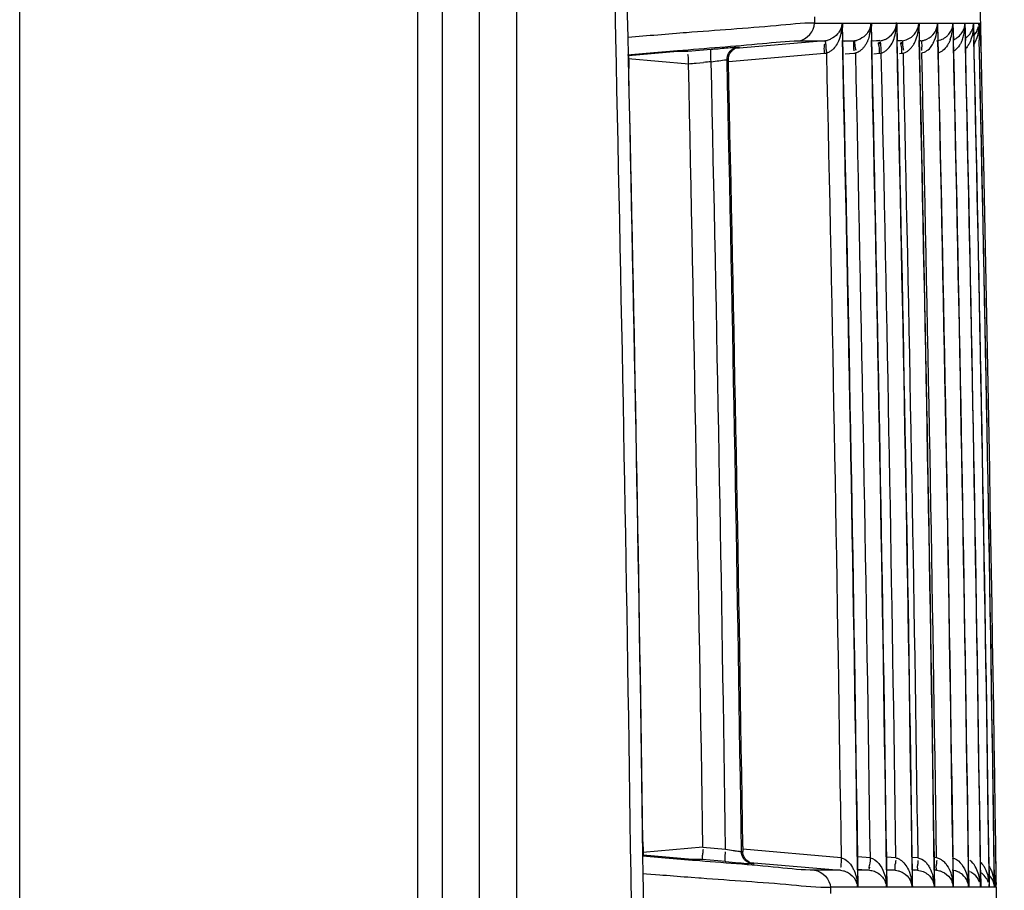
# Model space of a CAD drawing. Extents: x 3026 to 6645, y -287 to 2207.
# Drawn here: x 5524 to 5563, y 1182 to 1217 of the extents above; entities that cross this region are included whole.
import ezdxf

# ---------------------------------------------------------------- set-up
doc = ezdxf.new("R2010")
doc.units = 0
doc.header["$LTSCALE"] = 115.6375
doc.layers.get('0').update_dxf_attribs({"linetype": 'CONTINUOUS'})

msp = doc.modelspace()

# ---------------------------------------------------------------- linework, layer by layer
at = {"color": 7, "linetype": 'Continuous'}
for p, q in [((5523.723, 874.133), (5523.723, 1382.433)), ((5539.723, 1365.133), (5539.723, 875.133)), ((5543.723, 895.865), (5543.723, 1362.403)), ((5540.723, 1330.806), (5540.723, 927.042)), ((5542.223, 927.908), (5542.223, 1330.138)), ((5547.701, 1215.953), (5547.67, 1217.335)), ((5548.192, 1215.965), (5548.161, 1217.347)), ((5555.692, 1216.797), (5555.698, 1216.544)), ((5555.698, 1216.544), (5556.803, 1216.544)), ((5556.802, 1216.544), (5556.807, 1216.338)), ((5556.807, 1216.338), (5556.818, 1215.841)), ((5556.832, 1215.842), (5556.816, 1216.544)), ((5556.817, 1216.544), (5557.969, 1216.544)), ((5557.968, 1216.544), (5557.971, 1216.385)), ((5557.971, 1216.385), (5557.984, 1215.847)), ((5557.996, 1215.847), (5557.98, 1216.544)), ((5557.981, 1216.544), (5558.997, 1216.544)), ((5558.996, 1216.544), (5558.999, 1216.42)), ((5558.999, 1216.42), (5559.012, 1215.847)), ((5559.023, 1215.847), (5559.007, 1216.544)), ((5559.008, 1216.544), (5559.889, 1216.544)), ((5559.889, 1216.544), (5559.891, 1216.449)), ((5559.891, 1216.449), (5559.904, 1215.848)), ((5559.898, 1216.544), (5560.644, 1216.544)), ((5559.913, 1215.848), (5559.898, 1216.544)), ((5560.644, 1216.544), (5560.66, 1215.848)), ((5560.652, 1216.543), (5561.263, 1216.543)), ((5560.667, 1215.848), (5560.652, 1216.543)), ((5561.263, 1216.543), (5561.279, 1215.848)), ((5561.269, 1216.543), (5561.746, 1216.543)), ((5561.285, 1215.848), (5561.269, 1216.543)), ((5561.746, 1216.543), (5561.761, 1215.843)), ((5561.75, 1216.543), (5562.092, 1216.543)), ((5561.766, 1215.843), (5561.75, 1216.543)), ((5562.092, 1216.543), (5562.107, 1215.851)), ((5562.095, 1216.543), (5562.301, 1216.543)), ((5562.11, 1215.851), (5562.095, 1216.543)), ((5562.301, 1216.543), (5562.317, 1215.855)), ((5562.303, 1216.543), (5562.375, 1216.543)), ((5562.39, 1215.857), (5562.375, 1216.543)), ((5548.937, 1216.025), (5548.192, 1215.965)), ((5548.208, 1215.264), (5548.192, 1215.965)), ((5550.416, 1216.145), (5550.137, 1216.122)), ((5550.538, 1216.154), (5550.416, 1216.145)), ((5556.114, 1215.834), (5552.514, 1215.52)), ((5552.629, 1215.579), (5552.682, 1215.579)), ((5555.068, 1215.831), (5556.107, 1215.831)), ((5556.831, 1215.83), (5556.939, 1215.83)), ((5556.843, 1215.348), (5556.832, 1215.842)), ((5557.284, 1215.835), (5556.897, 1215.801)), ((5556.939, 1215.83), (5557.268, 1215.83)), ((5558.007, 1215.356), (5557.996, 1215.847)), ((5557.996, 1215.835), (5558.318, 1215.836)), ((5558.318, 1215.836), (5558.048, 1215.812)), ((5559.034, 1215.347), (5559.023, 1215.847)), ((5559.023, 1215.836), (5559.215, 1215.836)), ((5559.925, 1215.353), (5559.913, 1215.848)), ((5559.913, 1215.836), (5559.974, 1215.836)), ((5560.679, 1215.349), (5560.667, 1215.848)), ((5561.296, 1215.35), (5561.285, 1215.848)), ((5561.777, 1215.349), (5561.766, 1215.843)), ((5562.122, 1215.348), (5562.11, 1215.851)), ((5562.33, 1215.346), (5562.319, 1215.855)), ((5562.402, 1215.346), (5562.39, 1215.857)), ((5548.166, 1215.263), (5548.92, 1215.328)), ((5548.202, 1215.12), (5550.632, 1214.907)), ((5548.212, 1215.235), (5550.185, 1215.407)), ((5548.212, 1215.243), (5548.22, 1214.899)), ((5550.185, 1215.407), (5550.455, 1215.407)), ((5550.455, 1215.407), (5550.592, 1215.407)), ((5550.592, 1215.407), (5551.536, 1215.489)), ((5552.236, 1214.993), (5556.1, 1215.332)), ((5556.926, 1215.302), (5557.269, 1215.332)), ((5558.076, 1215.311), (5558.305, 1215.332)), ((5559.115, 1215.324), (5559.204, 1215.331)), ((5548.22, 1214.899), (5548.224, 1214.716)), ((5550.933, 1214.935), (5551.235, 1214.963)), ((5551.851, 1215.031), (5552.078, 1215.06)), ((5552.174, 1215.081), (5552.228, 1215.081)), ((5548.793, 1183.618), (5548.752, 1183.617)), ((5548.793, 1183.618), (5548.798, 1183.243)), ((5552.806, 1183.43), (5552.807, 1183.334)), ((5549.536, 1182.983), (5548.782, 1183.049)), ((5551.207, 1183.405), (5548.79, 1183.194)), ((5548.804, 1182.348), (5548.794, 1183.049)), ((5548.798, 1183.243), (5548.8, 1183.071)), ((5550.779, 1182.907), (5548.8, 1183.08)), ((5551.207, 1183.405), (5552.115, 1183.323)), ((5552.755, 1183.234), (5552.809, 1183.234)), ((5552.807, 1183.334), (5552.809, 1183.227)), ((5556.769, 1182.973), (5552.816, 1183.32)), ((5557.935, 1182.974), (5557.43, 1183.018)), ((5550.914, 1182.907), (5550.779, 1182.907)), ((5550.87, 1182.868), (5550.781, 1182.876)), ((5551.184, 1182.907), (5550.914, 1182.907)), ((5552.114, 1182.825), (5551.184, 1182.906)), ((5553.097, 1182.795), (5556.738, 1182.478)), ((5553.265, 1182.736), (5553.209, 1182.736)), ((5557.439, 1182.495), (5557.433, 1182.983)), ((5558.965, 1182.975), (5558.594, 1183.007)), ((5558.603, 1182.49), (5558.597, 1182.984)), ((5559.852, 1182.976), (5559.621, 1182.996)), ((5559.631, 1182.489), (5559.624, 1182.985)), ((5560.611, 1182.977), (5560.512, 1182.985)), ((5560.521, 1182.487), (5560.514, 1182.986)), ((5561.275, 1182.487), (5561.268, 1182.986)), ((5561.892, 1182.487), (5561.885, 1182.987)), ((5562.373, 1182.487), (5562.366, 1182.987)), ((5562.718, 1182.49), (5562.711, 1182.988)), ((5562.926, 1182.493), (5562.919, 1182.988)), ((5562.998, 1182.494), (5562.991, 1182.989)), ((5548.332, 1180.961), (5548.313, 1182.344)), ((5548.823, 1180.965), (5548.804, 1182.348)), ((5548.804, 1182.348), (5548.93, 1182.338)), ((5548.93, 1182.338), (5549.475, 1182.295)), ((5549.475, 1182.295), (5549.596, 1182.286)), ((5556.054, 1182.479), (5555.698, 1182.479)), ((5556.399, 1182.479), (5556.054, 1182.479)), ((5556.735, 1182.479), (5556.399, 1182.479)), ((5557.426, 1182.495), (5557.433, 1182.008)), ((5557.437, 1182.517), (5557.907, 1182.476)), ((5557.449, 1181.792), (5557.439, 1182.495)), ((5557.574, 1182.48), (5557.439, 1182.48)), ((5557.905, 1182.48), (5557.574, 1182.48)), ((5558.591, 1182.49), (5558.598, 1181.978)), ((5558.941, 1182.475), (5558.602, 1182.476)), ((5558.613, 1181.792), (5558.603, 1182.49)), ((5558.662, 1182.5), (5558.941, 1182.475)), ((5559.62, 1182.489), (5559.628, 1181.933)), ((5559.629, 1182.493), (5559.727, 1182.485)), ((5559.839, 1182.475), (5559.629, 1182.475)), ((5559.64, 1181.792), (5559.631, 1182.489)), ((5560.512, 1182.487), (5560.521, 1181.792)), ((5560.601, 1182.475), (5560.52, 1182.475)), ((5560.531, 1181.792), (5560.521, 1182.487)), ((5561.267, 1182.487), (5561.277, 1181.792)), ((5561.284, 1181.792), (5561.275, 1182.487)), ((5561.886, 1182.487), (5561.896, 1181.792)), ((5561.902, 1181.792), (5561.892, 1182.487)), ((5562.369, 1182.487), (5562.378, 1181.792)), ((5562.383, 1181.792), (5562.373, 1182.487)), ((5562.715, 1182.49), (5562.724, 1181.792)), ((5562.727, 1181.792), (5562.718, 1182.49)), ((5562.924, 1182.493), (5562.934, 1181.792)), ((5562.935, 1181.792), (5562.926, 1182.493)), ((5563.007, 1181.792), (5562.998, 1182.494)), ((5550.736, 1182.198), (5551.045, 1182.174)), ((5551.045, 1182.174), (5551.132, 1182.167)), ((5557.433, 1182.008), (5557.436, 1181.792)), ((5558.598, 1181.978), (5558.601, 1181.792)), ((5559.628, 1181.933), (5559.63, 1181.792)), ((5557.435, 1181.792), (5556.334, 1181.792)), ((5556.334, 1181.792), (5556.337, 1181.539)), ((5558.6, 1181.792), (5557.448, 1181.792)), ((5559.629, 1181.792), (5558.612, 1181.792)), ((5560.521, 1181.792), (5559.64, 1181.792)), ((5561.277, 1181.792), (5560.53, 1181.792)), ((5561.896, 1181.792), (5561.284, 1181.792)), ((5562.378, 1181.792), (5561.902, 1181.792)), ((5562.724, 1181.792), (5562.383, 1181.792)), ((5562.934, 1181.792), (5562.727, 1181.792)), ((5563.007, 1181.792), (5562.935, 1181.792))]:
    msp.add_line(p, q, dxfattribs=at)
for points in [[(5552.618, 1215.568), (5552.642, 1215.573), (5552.657, 1215.575)], [(5556.1, 1215.332), (5556.13, 1215.335), (5556.161, 1215.339), (5556.191, 1215.343)], [(5553.238, 1182.74), (5553.231, 1182.741), (5553.194, 1182.748)]]:
    msp.add_lwpolyline(points, dxfattribs=at)
for centre, radius, start, end in [((1714.618, 1129.133), 3848.75, 0.259028, 2.86962), ((5554.718, 1216.567), 2.084, 350.8268, 353.2484), ((5554.738, 1216.565), 2.065, 353.2307, 359.4019), ((5555.924, 1216.555), 2.044, 346.5986, 353.1568), ((5557.227, 1216.591), 0.743, 340.8111, 356.3159), ((5555.919, 1216.557), 2.049, 353.1234, 359.6275), ((5557.044, 1216.541), 1.952, 350.3263, 0.6292), ((5557.933, 1216.534), 1.956, 350.4961, 0.7456), ((5559.145, 1216.575), 0.745, 344.8304, 357.5481), ((5558.821, 1216.509), 1.822, 347.9489, 353.079), ((5559.935, 1216.56), 0.709, 340.959, 347.9644), ((5559.905, 1216.567), 0.74, 347.9446, 358.1694), ((5558.74, 1216.519), 1.904, 353.0695, 356.0664), ((5558.609, 1216.527), 2.035, 356.0923, 0.8571), ((5559.965, 1216.492), 0.689, 352.9959, 4.2862), ((5560.553, 1216.554), 0.709, 341.4839, 350.921), ((5559.4, 1216.506), 1.862, 350.0606, 354.2009), ((5560.529, 1216.559), 0.734, 350.8668, 358.7951), ((5560.58, 1216.499), 0.691, 353.2384, 3.6934), ((5559.856, 1216.503), 1.889, 350.2522, 355.8599), ((5559.675, 1216.516), 2.071, 355.8737, 0.7658), ((5561.019, 1216.551), 0.727, 353.5604, 359.4194), ((5561.059, 1216.506), 0.693, 353.9273, 3.0994), ((5561.397, 1216.538), 0.694, 342.4422, 350.3917), ((5561.368, 1216.543), 0.724, 350.362, 0.0351), ((5561.619, 1216.528), 0.682, 342.9235, 349.1547), ((5561.581, 1216.535), 0.72, 354.6287, 0.6564), ((5561.697, 1216.522), 0.678, 335.991, 343.3664), ((1653.32, 1128.261), 3895.368, 0.795507, 1.289944), ((5558.905, 1216.49), 1.736, 335.6264, 347.961), ((5559.479, 1216.491), 1.782, 340.2449, 350.1046), ((5560.019, 1216.468), 1.723, 340.2825, 346.7713), ((5559.917, 1216.493), 1.828, 346.728, 350.2323), ((5561.356, 1216.575), 0.752, 303.4963, 311.6945), ((5560.581, 1216.47), 1.794, 345.9364, 350.657), ((5556.039, 1216.532), 0.704, 276.1325, 283.4065), ((1714.554, 1129.132), 3843.243, 0.79557, 1.292792), ((5557.212, 1216.528), 0.7, 275.9397, 283.7438), ((5559.371, 1215.906), 2.071, 188.327, 192.5424), ((1714.584, 1129.132), 3844.378, 0.795255, 1.292479), ((1714.586, 1129.132), 3845.404, 0.795028, 1.292137), ((5561.304, 1215.883), 2.078, 187.7121, 191.912), ((5558.79, 1216.218), 1.039, 327.9197, 332.3878), ((1714.589, 1129.132), 3846.293, 0.794819, 1.291851), ((1714.591, 1129.132), 3847.046, 0.794658, 1.291602), ((1714.594, 1129.132), 3847.662, 0.79453, 1.291398), ((1714.596, 1129.132), 3848.143, 0.794437, 1.291168), ((1714.596, 1129.132), 3848.488, 0.794411, 1.291162), ((1714.594, 1129.132), 3848.7, 0.794416, 1.291158), ((1653.277, 1128.261), 3895.902, 0.805783, 1.279632), ((1714.481, 1129.132), 3842.672, 0.802827, 1.285553), ((1714.6, 1129.132), 3843.21, 0.802861, 1.285441), ((5557.167, 1216.539), 1.212, 274.8544, 278.899), ((1714.526, 1129.132), 3843.791, 0.802595, 1.285147), ((1714.626, 1129.132), 3844.348, 0.802628, 1.28517), ((5558.203, 1216.537), 1.21, 274.8565, 278.5708), ((1714.528, 1129.132), 3844.818, 0.802389, 1.284786), ((1714.623, 1129.132), 3845.377, 0.802421, 1.284698), ((5559.102, 1216.536), 1.209, 274.8587, 278.2368), ((1714.53, 1129.132), 3845.705, 0.802225, 1.284472), ((1714.621, 1129.132), 3846.27, 0.802256, 1.284491), ((1714.533, 1129.132), 3846.444, 0.802074, 1.284165), ((1714.619, 1129.132), 3847.026, 0.802104, 1.284182), ((1714.616, 1129.132), 3847.646, 0.801975, 1.283984), ((1714.613, 1129.132), 3848.13, 0.801882, 1.28381), ((1714.608, 1129.132), 3848.48, 0.801818, 1.283683), ((1714.599, 1129.132), 3848.697, 0.801785, 1.283572), ((1720.549, 1129.179), 3828.63, 0.814714, 1.28018), ((5540.519, 1328.042), 113.586, 275.10779, 275.2606), ((-2187.799, 1057.868), 7740.024, 0.9293293, 1.1625664), ((5561.649, 1101.856), 113.586, 95.10779, 95.2606), ((1714.536, 1129.132), 3837.962, 0.809031, 1.281855), ((1714.597, 1129.132), 3838.539, 0.807468, 1.282848), ((1714.603, 1129.132), 3838.588, 0.810486, 1.282875), ((5562.733, 1182.628), 11.543, 176.6282, 177.3592), ((5564.559, 1261.438), 79.1, 260.94891, 261.17676), ((5570.617, 1395.284), 213.263, 265.02274, 265.16612), ((5558.936, 1256.672), 74.159, 265.13412, 265.44212), ((5565.214, 1182.097), 6.302, 172.9268, 174.2847), ((5579.919, 1182.737), 20.073, 179.6105, 180.0348), ((5567.03, 1182.579), 6.429, 177.3803, 178.7096), ((5558.715, 1181.762), 1.805, 9.9483, 14.9458), ((5561.211, 1181.801), 1.794, 11.3907, 16.1421), ((5556.689, 1181.711), 0.751, 6.2178, 21.4803), ((5555.436, 1181.708), 2.001, 2.4016, 10.2723), ((5556.775, 1181.848), 0.676, 355.2288, 2.0496), ((5557.86, 1181.719), 0.745, 5.6321, 20.9988), ((5556.634, 1181.72), 1.968, 5.9739, 11.015), ((5556.548, 1181.711), 2.055, 2.2593, 5.9654), ((5557.933, 1181.841), 0.682, 355.8573, 3.9385), ((5557.727, 1181.736), 1.903, 5.5699, 12.4692), ((5558.894, 1181.727), 0.738, 5.0431, 20.5291), ((5557.538, 1181.717), 2.092, 2.0689, 5.5923), ((5558.956, 1181.834), 0.686, 356.4778, 4.5135), ((5559.791, 1181.735), 0.733, 4.4531, 20.0649), ((5558.593, 1181.741), 1.929, 5.2718, 9.9363), ((5558.4, 1181.723), 2.122, 1.8714, 5.2799), ((5559.414, 1181.756), 1.862, 8.023, 12.2048), ((5560.559, 1181.746), 0.719, 10.2641, 19.5818), ((5560.555, 1181.745), 0.723, 3.7941, 10.262), ((5560, 1181.757), 1.895, 4.9981, 11.987), ((5559.783, 1181.737), 2.114, 1.5127, 5.0301), ((5560.321, 1181.745), 2.058, 1.5048, 7.6011), ((5561.683, 1181.805), 0.7, 358.9393, 4.1171), ((5562.021, 1181.798), 0.706, 359.5581, 9.1275), ((5562.225, 1181.79), 0.71, 0.1683, 6.9024), ((5562.326, 1181.788), 0.681, 18.3241, 26.0859)]:
    msp.add_arc(centre, radius, start, end, dxfattribs=at)
for points, knots in [([(5555.698, 1216.544), (5555.181, 1216.542), (5553.462, 1216.355), (5551.742, 1216.251), (5550.538, 1216.154)], [0, 0, 0, 0, 0.299715, 1, 1, 1, 1]), ([(5556.816, 1216.544), (5556.82, 1216.508), (5556.823, 1216.435), (5556.814, 1216.363), (5556.807, 1216.327)], [0, 0, 0, 0, 0.496421, 1, 1, 1, 1]), ([(5557.928, 1216.347), (5557.918, 1216.317), (5557.892, 1216.256), (5557.859, 1216.2), (5557.84, 1216.172)], [0, 0, 0, 0, 0.489966, 1, 1, 1, 1]), ([(5557.98, 1216.544), (5557.984, 1216.508), (5557.986, 1216.435), (5557.977, 1216.363), (5557.969, 1216.327)], [0, 0, 0, 0, 0.495749, 1, 1, 1, 1]), ([(5558.562, 1215.901), (5558.617, 1215.927), (5558.784, 1216.033), (5558.907, 1216.203), (5558.953, 1216.33)], [0, 0, 0, 0, 0.310899, 1, 1, 1, 1]), ([(5558.953, 1216.33), (5558.966, 1216.365), (5558.986, 1216.436), (5558.995, 1216.508), (5558.996, 1216.544)], [0, 0, 0, 0, 0.514007, 1, 1, 1, 1]), ([(5559.007, 1216.544), (5559.011, 1216.508), (5559.012, 1216.435), (5559.002, 1216.363), (5558.994, 1216.328)], [0, 0, 0, 0, 0.495071, 1, 1, 1, 1]), ([(5559.898, 1216.544), (5559.901, 1216.508), (5559.902, 1216.435), (5559.891, 1216.363), (5559.883, 1216.328)], [0, 0, 0, 0, 0.494062, 1, 1, 1, 1]), ([(5560.516, 1216.154), (5560.535, 1216.181), (5560.569, 1216.238), (5560.594, 1216.299), (5560.605, 1216.329)], [0, 0, 0, 0, 0.509228, 1, 1, 1, 1]), ([(5561.152, 1216.173), (5561.167, 1216.198), (5561.195, 1216.249), (5561.217, 1216.302), (5561.226, 1216.329)], [0, 0, 0, 0, 0.507831, 1, 1, 1, 1]), ([(5561.263, 1216.543), (5561.263, 1216.506), (5561.262, 1216.43), (5561.257, 1216.355), (5561.253, 1216.318)], [0, 0, 0, 0, 0.500692, 1, 1, 1, 1]), ([(5561.625, 1216.153), (5561.643, 1216.181), (5561.676, 1216.237), (5561.701, 1216.298), (5561.711, 1216.328)], [0, 0, 0, 0, 0.50932, 1, 1, 1, 1]), ([(5561.711, 1216.328), (5561.718, 1216.351), (5561.731, 1216.398), (5561.738, 1216.446), (5561.741, 1216.469)], [0, 0, 0, 0, 0.506278, 1, 1, 1, 1]), ([(5561.975, 1216.153), (5561.993, 1216.18), (5562.025, 1216.237), (5562.049, 1216.298), (5562.059, 1216.328)], [0, 0, 0, 0, 0.509135, 1, 1, 1, 1]), ([(5562.346, 1216.328), (5562.353, 1216.35), (5562.364, 1216.395), (5562.37, 1216.441), (5562.372, 1216.463)], [0, 0, 0, 0, 0.505106, 1, 1, 1, 1]), ([(5556.357, 1215.903), (5556.333, 1215.891), (5556.282, 1215.87), (5556.229, 1215.854), (5556.202, 1215.847)], [0, 0, 0, 0, 0.490547, 1, 1, 1, 1]), ([(5556.671, 1216.172), (5556.664, 1216.161), (5556.648, 1216.139), (5556.631, 1216.118), (5556.622, 1216.107)], [0, 0, 0, 0, 0.49278, 1, 1, 1, 1]), ([(5557.527, 1215.902), (5557.504, 1215.89), (5557.455, 1215.87), (5557.404, 1215.854), (5557.378, 1215.848)], [0, 0, 0, 0, 0.49075, 1, 1, 1, 1]), ([(5557.84, 1216.172), (5557.834, 1216.162), (5557.822, 1216.144), (5557.808, 1216.126), (5557.801, 1216.117)], [0, 0, 0, 0, 0.49449, 1, 1, 1, 1]), ([(5557.912, 1216.082), (5557.903, 1216.044), (5557.883, 1215.969), (5557.857, 1215.896), (5557.843, 1215.86)], [0, 0, 0, 0, 0.498359, 1, 1, 1, 1]), ([(5558.318, 1215.831), (5558.362, 1215.836), (5558.445, 1215.852), (5558.525, 1215.883), (5558.562, 1215.901)], [0, 0, 0, 0, 0.516866, 1, 1, 1, 1]), ([(5559.711, 1215.737), (5559.726, 1215.765), (5559.754, 1215.824), (5559.776, 1215.885), (5559.787, 1215.916)], [0, 0, 0, 0, 0.503045, 1, 1, 1, 1]), ([(5559.975, 1215.831), (5560.018, 1215.835), (5560.102, 1215.851), (5560.181, 1215.881), (5560.218, 1215.899)], [0, 0, 0, 0, 0.517161, 1, 1, 1, 1]), ([(5561.018, 1216.015), (5561.045, 1216.039), (5561.094, 1216.089), (5561.134, 1216.146), (5561.152, 1216.173)], [0, 0, 0, 0, 0.526052, 1, 1, 1, 1]), ([(5561.856, 1216.013), (5561.88, 1216.035), (5561.923, 1216.079), (5561.959, 1216.128), (5561.975, 1216.153)], [0, 0, 0, 0, 0.525006, 1, 1, 1, 1]), ([(5550.186, 1215.438), (5551.323, 1215.535), (5552.948, 1215.645), (5554.572, 1215.825), (5555.06, 1215.831)], [0, 0, 0, 0, 0.700198, 1, 1, 1, 1]), ([(5551.536, 1215.49), (5551.628, 1215.498), (5551.937, 1215.524), (5552.245, 1215.551), (5552.462, 1215.568)], [0, 0, 0, 0, 0.298701, 1, 1, 1, 1]), ([(5552.399, 1215.498), (5552.435, 1215.521), (5552.509, 1215.557), (5552.59, 1215.576), (5552.629, 1215.579)], [0, 0, 0, 0, 0.515193, 1, 1, 1, 1]), ([(5552.453, 1215.498), (5552.488, 1215.52), (5552.562, 1215.557), (5552.643, 1215.575), (5552.682, 1215.579)], [0, 0, 0, 0, 0.515024, 1, 1, 1, 1]), ([(5552.462, 1215.568), (5552.499, 1215.571), (5552.555, 1215.575), (5552.61, 1215.579), (5552.628, 1215.58)], [0, 0, 0, 0, 0.679855, 1, 1, 1, 1]), ([(5556.1, 1215.332), (5556.095, 1215.39), (5556.08, 1215.457), (5556.101, 1215.767), (5556.113, 1215.702)], [0, 0, 0, 0, 0.470478, 1, 1, 1, 1]), ([(5556.14, 1215.808), (5556.139, 1215.815), (5556.135, 1215.83), (5556.12, 1215.833), (5556.114, 1215.832)], [0, 0, 0, 0, 0.534488, 1, 1, 1, 1]), ([(5556.191, 1215.343), (5556.183, 1215.392), (5556.156, 1215.546), (5556.159, 1215.704), (5556.14, 1215.808)], [0, 0, 0, 0, 0.319718, 1, 1, 1, 1]), ([(5557.284, 1215.832), (5557.26, 1215.829), (5557.262, 1215.7), (5557.253, 1215.636), (5557.258, 1215.573)], [0, 0, 0, 0, 0.273083, 1, 1, 1, 1]), ([(5557.258, 1215.573), (5557.26, 1215.55), (5557.265, 1215.502), (5557.272, 1215.454), (5557.276, 1215.429)], [0, 0, 0, 0, 0.473334, 1, 1, 1, 1]), ([(5557.284, 1215.832), (5557.303, 1215.834), (5557.304, 1215.714), (5557.313, 1215.664), (5557.322, 1215.606)], [0, 0, 0, 0, 0.242316, 1, 1, 1, 1]), ([(5557.738, 1215.657), (5557.715, 1215.621), (5557.665, 1215.552), (5557.607, 1215.49), (5557.575, 1215.462)], [0, 0, 0, 0, 0.496603, 1, 1, 1, 1]), ([(5557.843, 1215.86), (5557.828, 1215.826), (5557.797, 1215.756), (5557.759, 1215.69), (5557.738, 1215.657)], [0, 0, 0, 0, 0.491543, 1, 1, 1, 1]), ([(5558.305, 1215.332), (5558.298, 1215.423), (5558.328, 1215.526), (5558.248, 1215.757), (5558.299, 1215.762)], [0, 0, 0, 0, 0.642252, 1, 1, 1, 1]), ([(5558.299, 1215.762), (5558.304, 1215.762), (5558.309, 1215.731), (5558.315, 1215.717), (5558.318, 1215.701)], [0, 0, 0, 0, 0.251315, 1, 1, 1, 1]), ([(5558.323, 1215.745), (5558.32, 1215.74), (5558.315, 1215.728), (5558.31, 1215.716), (5558.308, 1215.709)], [0, 0, 0, 0, 0.447038, 1, 1, 1, 1]), ([(5559.204, 1215.331), (5559.197, 1215.423), (5559.227, 1215.525), (5559.146, 1215.757), (5559.197, 1215.762)], [0, 0, 0, 0, 0.64239, 1, 1, 1, 1]), ([(5559.197, 1215.762), (5559.202, 1215.762), (5559.207, 1215.731), (5559.213, 1215.717), (5559.216, 1215.701)], [0, 0, 0, 0, 0.251154, 1, 1, 1, 1]), ([(5559.216, 1215.831), (5559.234, 1215.833), (5559.222, 1215.709), (5559.238, 1215.662), (5559.245, 1215.604)], [0, 0, 0, 0, 0.239653, 1, 1, 1, 1]), ([(5559.492, 1215.458), (5559.528, 1215.488), (5559.592, 1215.553), (5559.646, 1215.628), (5559.671, 1215.666)], [0, 0, 0, 0, 0.505604, 1, 1, 1, 1]), ([(5559.975, 1215.831), (5559.996, 1215.833), (5560.003, 1215.706), (5560.009, 1215.65), (5560.006, 1215.589)], [0, 0, 0, 0, 0.260248, 1, 1, 1, 1]), ([(5560.006, 1215.589), (5560.004, 1215.566), (5560.001, 1215.517), (5559.996, 1215.469), (5559.992, 1215.444)], [0, 0, 0, 0, 0.469924, 1, 1, 1, 1]), ([(5560.391, 1215.602), (5560.41, 1215.629), (5560.444, 1215.685), (5560.473, 1215.744), (5560.487, 1215.774)], [0, 0, 0, 0, 0.501607, 1, 1, 1, 1]), ([(5561.156, 1215.888), (5561.141, 1215.848), (5561.108, 1215.766), (5561.066, 1215.689), (5561.042, 1215.651)], [0, 0, 0, 0, 0.491492, 1, 1, 1, 1]), ([(5561.64, 1215.887), (5561.626, 1215.846), (5561.593, 1215.765), (5561.55, 1215.687), (5561.526, 1215.65)], [0, 0, 0, 0, 0.491151, 1, 1, 1, 1]), ([(5561.874, 1215.647), (5561.861, 1215.625), (5561.831, 1215.582), (5561.797, 1215.541), (5561.78, 1215.521)], [0, 0, 0, 0, 0.493934, 1, 1, 1, 1]), ([(5561.988, 1215.885), (5561.974, 1215.844), (5561.941, 1215.763), (5561.898, 1215.685), (5561.874, 1215.647)], [0, 0, 0, 0, 0.491182, 1, 1, 1, 1]), ([(5562.199, 1215.881), (5562.184, 1215.84), (5562.15, 1215.758), (5562.108, 1215.681), (5562.084, 1215.643)], [0, 0, 0, 0, 0.49729, 1, 1, 1, 1]), ([(5550.632, 1214.911), (5550.63, 1214.969), (5550.634, 1215.034), (5550.601, 1215.338), (5550.595, 1215.274)], [0, 0, 0, 0, 0.475763, 1, 1, 1, 1]), ([(5551.522, 1215.415), (5551.523, 1215.434), (5551.526, 1215.454), (5551.53, 1215.488), (5551.538, 1215.489)], [0, 0, 0, 0, 0.715842, 1, 1, 1, 1]), ([(5556.416, 1215.471), (5556.384, 1215.442), (5556.314, 1215.389), (5556.233, 1215.354), (5556.191, 1215.343)], [0, 0, 0, 0, 0.498617, 1, 1, 1, 1]), ([(5557.454, 1215.379), (5557.438, 1215.371), (5557.406, 1215.357), (5557.372, 1215.346), (5557.354, 1215.342)], [0, 0, 0, 0, 0.497145, 1, 1, 1, 1]), ([(5557.575, 1215.462), (5557.556, 1215.446), (5557.518, 1215.415), (5557.476, 1215.39), (5557.454, 1215.379)], [0, 0, 0, 0, 0.500704, 1, 1, 1, 1]), ([(5558.383, 1215.34), (5558.423, 1215.352), (5558.5, 1215.386), (5558.568, 1215.434), (5558.599, 1215.461)], [0, 0, 0, 0, 0.502143, 1, 1, 1, 1]), ([(5559.275, 1215.339), (5559.315, 1215.351), (5559.392, 1215.384), (5559.46, 1215.431), (5559.492, 1215.458)], [0, 0, 0, 0, 0.502142, 1, 1, 1, 1]), ([(5560.851, 1215.435), (5560.82, 1215.41), (5560.752, 1215.367), (5560.675, 1215.342), (5560.635, 1215.336)], [0, 0, 0, 0, 0.499184, 1, 1, 1, 1]), ([(5552.078, 1215.06), (5552.101, 1215.062), (5552.132, 1215.069), (5552.166, 1215.069), (5552.174, 1215.073)], [0, 0, 0, 0, 0.714842, 1, 1, 1, 1]), ([(5551.184, 1182.907), (5551.206, 1182.907), (5551.175, 1183.042), (5551.199, 1183.097), (5551.202, 1183.16)], [0, 0, 0, 0, 0.254382, 1, 1, 1, 1]), ([(5552.114, 1182.826), (5552.093, 1182.829), (5552.103, 1182.95), (5552.095, 1183.01), (5552.1, 1183.07)], [0, 0, 0, 0, 0.260694, 1, 1, 1, 1]), ([(5552.1, 1183.07), (5552.102, 1183.094), (5552.107, 1183.143), (5552.113, 1183.193), (5552.117, 1183.219)], [0, 0, 0, 0, 0.468728, 1, 1, 1, 1]), ([(5552.426, 1183.275), (5552.469, 1183.268), (5552.547, 1183.256), (5552.625, 1183.244), (5552.659, 1183.239)], [0, 0, 0, 0, 0.561031, 1, 1, 1, 1]), ([(5552.659, 1183.239), (5552.681, 1183.236), (5552.713, 1183.233), (5552.745, 1183.227), (5552.755, 1183.229)], [0, 0, 0, 0, 0.695253, 1, 1, 1, 1]), ([(5552.763, 1183.145), (5552.76, 1183.16), (5552.756, 1183.189), (5552.755, 1183.219), (5552.755, 1183.234)], [0, 0, 0, 0, 0.508847, 1, 1, 1, 1]), ([(5552.814, 1183), (5552.802, 1183.023), (5552.782, 1183.07), (5552.768, 1183.12), (5552.763, 1183.145)], [0, 0, 0, 0, 0.506348, 1, 1, 1, 1]), ([(5552.861, 1183.013), (5552.844, 1183.048), (5552.819, 1183.121), (5552.809, 1183.197), (5552.809, 1183.234)], [0, 0, 0, 0, 0.514863, 1, 1, 1, 1]), ([(5555.695, 1182.479), (5555.211, 1182.479), (5553.604, 1182.67), (5551.995, 1182.772), (5550.87, 1182.868)], [0, 0, 0, 0, 0.300429, 1, 1, 1, 1]), ([(5553.209, 1182.735), (5553.191, 1182.736), (5553.136, 1182.74), (5553.081, 1182.744), (5553.043, 1182.747)], [0, 0, 0, 0, 0.319183, 1, 1, 1, 1]), ([(5553.142, 1182.749), (5553.174, 1182.745), (5553.183, 1182.744), (5553.271, 1182.736), (5553.263, 1182.735)], [0, 0, 0, 0, 0.791944, 1, 1, 1, 1]), ([(5556.769, 1182.973), (5556.766, 1182.916), (5556.768, 1182.851), (5556.747, 1182.545), (5556.741, 1182.609)], [0, 0, 0, 0, 0.472829, 1, 1, 1, 1]), ([(5557.935, 1182.974), (5557.926, 1182.883), (5557.953, 1182.781), (5557.85, 1182.557), (5557.9, 1182.549)], [0, 0, 0, 0, 0.645525, 1, 1, 1, 1]), ([(5558.941, 1182.48), (5558.921, 1182.482), (5558.946, 1182.608), (5558.937, 1182.664), (5558.943, 1182.725)], [0, 0, 0, 0, 0.253926, 1, 1, 1, 1]), ([(5558.965, 1182.975), (5559.008, 1182.967), (5559.09, 1182.939), (5559.163, 1182.891), (5559.196, 1182.864)], [0, 0, 0, 0, 0.500707, 1, 1, 1, 1]), ([(5559.839, 1182.48), (5559.86, 1182.479), (5559.824, 1182.613), (5559.846, 1182.663), (5559.846, 1182.725)], [0, 0, 0, 0, 0.248466, 1, 1, 1, 1]), ([(5560.141, 1182.824), (5560.159, 1182.807), (5560.193, 1182.771), (5560.223, 1182.733), (5560.238, 1182.713)], [0, 0, 0, 0, 0.505853, 1, 1, 1, 1]), ([(5560.238, 1182.713), (5560.255, 1182.69), (5560.288, 1182.641), (5560.316, 1182.59), (5560.329, 1182.564)], [0, 0, 0, 0, 0.502503, 1, 1, 1, 1]), ([(5560.601, 1182.48), (5560.621, 1182.482), (5560.571, 1182.61), (5560.601, 1182.663), (5560.602, 1182.724)], [0, 0, 0, 0, 0.248066, 1, 1, 1, 1]), ([(5560.611, 1182.977), (5560.654, 1182.97), (5560.737, 1182.943), (5560.811, 1182.896), (5560.845, 1182.869)], [0, 0, 0, 0, 0.500589, 1, 1, 1, 1]), ([(5560.845, 1182.869), (5560.868, 1182.851), (5560.912, 1182.811), (5560.952, 1182.766), (5560.971, 1182.743)], [0, 0, 0, 0, 0.501433, 1, 1, 1, 1]), ([(5562.006, 1182.825), (5561.995, 1182.834), (5561.972, 1182.853), (5561.948, 1182.87), (5561.936, 1182.878)], [0, 0, 0, 0, 0.496576, 1, 1, 1, 1]), ([(5562.375, 1182.803), (5562.394, 1182.784), (5562.429, 1182.743), (5562.461, 1182.7), (5562.476, 1182.678)], [0, 0, 0, 0, 0.5057, 1, 1, 1, 1]), ([(5562.476, 1182.678), (5562.501, 1182.642), (5562.545, 1182.566), (5562.581, 1182.487), (5562.597, 1182.447)], [0, 0, 0, 0, 0.508129, 1, 1, 1, 1]), ([(5562.719, 1182.63), (5562.737, 1182.601), (5562.769, 1182.541), (5562.796, 1182.479), (5562.808, 1182.448)], [0, 0, 0, 0, 0.504583, 1, 1, 1, 1]), ([(5556.738, 1182.479), (5556.779, 1182.475), (5556.859, 1182.461), (5556.936, 1182.433), (5556.972, 1182.417)], [0, 0, 0, 0, 0.515071, 1, 1, 1, 1]), ([(5556.972, 1182.417), (5557.029, 1182.391), (5557.205, 1182.288), (5557.336, 1182.116), (5557.388, 1181.985)], [0, 0, 0, 0, 0.310468, 1, 1, 1, 1]), ([(5557.222, 1182.588), (5557.245, 1182.548), (5557.287, 1182.464), (5557.32, 1182.378), (5557.335, 1182.334)], [0, 0, 0, 0, 0.502241, 1, 1, 1, 1]), ([(5557.335, 1182.334), (5557.351, 1182.29), (5557.377, 1182.201), (5557.397, 1182.11), (5557.405, 1182.065)], [0, 0, 0, 0, 0.50219, 1, 1, 1, 1]), ([(5557.9, 1182.549), (5557.905, 1182.549), (5557.908, 1182.578), (5557.915, 1182.591), (5557.919, 1182.605)], [0, 0, 0, 0, 0.24665, 1, 1, 1, 1]), ([(5557.908, 1182.48), (5557.973, 1182.474), (5558.187, 1182.423), (5558.374, 1182.281), (5558.462, 1182.157)], [0, 0, 0, 0, 0.303109, 1, 1, 1, 1]), ([(5558.939, 1182.48), (5558.981, 1182.476), (5559.061, 1182.462), (5559.138, 1182.435), (5559.174, 1182.419)], [0, 0, 0, 0, 0.515431, 1, 1, 1, 1]), ([(5559.174, 1182.419), (5559.232, 1182.393), (5559.408, 1182.29), (5559.536, 1182.117), (5559.585, 1181.986)], [0, 0, 0, 0, 0.311665, 1, 1, 1, 1]), ([(5560.601, 1182.48), (5560.642, 1182.477), (5560.721, 1182.463), (5560.798, 1182.436), (5560.834, 1182.42)], [0, 0, 0, 0, 0.50789, 1, 1, 1, 1]), ([(5561.461, 1182.419), (5561.425, 1182.435), (5561.349, 1182.463), (5561.269, 1182.477), (5561.227, 1182.48)], [0, 0, 0, 0, 0.481387, 1, 1, 1, 1]), ([(5561.64, 1182.306), (5561.614, 1182.328), (5561.557, 1182.37), (5561.494, 1182.404), (5561.461, 1182.419)], [0, 0, 0, 0, 0.475302, 1, 1, 1, 1]), ([(5562.337, 1182.002), (5562.292, 1182.127), (5562.17, 1182.295), (5562.003, 1182.395), (5561.948, 1182.42)], [0, 0, 0, 0, 0.689539, 1, 1, 1, 1]), ([(5551.132, 1182.167), (5552.345, 1182.074), (5554.079, 1181.976), (5555.812, 1181.79), (5556.334, 1181.792)], [0, 0, 0, 0, 0.699836, 1, 1, 1, 1]), ([(5558.462, 1182.157), (5558.481, 1182.13), (5558.516, 1182.075), (5558.543, 1182.016), (5558.555, 1181.986)], [0, 0, 0, 0, 0.508962, 1, 1, 1, 1]), ([(5560.53, 1181.792), (5560.533, 1181.835), (5560.529, 1181.922), (5560.509, 1182.008), (5560.494, 1182.05)], [0, 0, 0, 0, 0.488077, 1, 1, 1, 1]), ([(5561.148, 1182.159), (5561.167, 1182.132), (5561.2, 1182.077), (5561.226, 1182.017), (5561.237, 1181.987)], [0, 0, 0, 0, 0.507597, 1, 1, 1, 1]), ([(5561.258, 1182.016), (5561.263, 1181.979), (5561.272, 1181.905), (5561.276, 1181.83), (5561.277, 1181.792)], [0, 0, 0, 0, 0.498283, 1, 1, 1, 1]), ([(5561.896, 1181.792), (5561.894, 1181.827), (5561.885, 1181.898), (5561.865, 1181.967), (5561.853, 1182.001)], [0, 0, 0, 0, 0.489962, 1, 1, 1, 1]), ([(5562.934, 1181.792), (5562.933, 1181.827), (5562.926, 1181.898), (5562.909, 1181.968), (5562.897, 1182.002)], [0, 0, 0, 0, 0.490463, 1, 1, 1, 1]), ([(5562.97, 1182.155), (5562.978, 1182.114), (5562.992, 1182.031), (5563, 1181.948), (5563.003, 1181.906)], [0, 0, 0, 0, 0.500466, 1, 1, 1, 1]), ([(5563.007, 1181.792), (5563.007, 1181.827), (5563.001, 1181.898), (5562.984, 1181.968), (5562.972, 1182.002)], [0, 0, 0, 0, 0.490595, 1, 1, 1, 1])]:
    msp.add_open_spline(points, degree=3, knots=knots, dxfattribs=at)
for points in [[(5555.06, 1215.831), (5555.378, 1215.859), (5555.705, 1216.225), (5555.698, 1216.544)], [(5556.802, 1216.544), (5556.793, 1216.413), (5556.744, 1216.281), (5556.671, 1216.172)], [(5559.634, 1216.016), (5559.743, 1216.11), (5559.826, 1216.242), (5559.863, 1216.381)], [(5562.092, 1216.543), (5562.094, 1216.423), (5562.085, 1216.301), (5562.065, 1216.182)], [(5562.111, 1216.052), (5562.184, 1216.13), (5562.24, 1216.227), (5562.271, 1216.328)], [(5562.301, 1216.543), (5562.304, 1216.422), (5562.296, 1216.3), (5562.276, 1216.18)], [(5562.375, 1216.543), (5562.378, 1216.422), (5562.37, 1216.299), (5562.35, 1216.179)], [(5550.137, 1216.122), (5549.737, 1216.09), (5549.337, 1216.058), (5548.937, 1216.025)], [(5556.622, 1216.107), (5556.551, 1216.021), (5556.458, 1215.951), (5556.357, 1215.903)], [(5556.776, 1216.235), (5556.756, 1216.113), (5556.726, 1215.992), (5556.681, 1215.878)], [(5557.801, 1216.117), (5557.729, 1216.026), (5557.632, 1215.952), (5557.527, 1215.902)], [(5558.599, 1215.461), (5558.738, 1215.577), (5558.834, 1215.747), (5558.894, 1215.918)], [(5558.894, 1215.918), (5558.927, 1216.014), (5558.952, 1216.113), (5558.969, 1216.213)], [(5559.216, 1215.831), (5559.368, 1215.846), (5559.519, 1215.916), (5559.634, 1216.016)], [(5559.787, 1215.916), (5559.82, 1216.012), (5559.845, 1216.111), (5559.862, 1216.211)], [(5560.218, 1215.899), (5560.336, 1215.955), (5560.443, 1216.045), (5560.516, 1216.154)], [(5560.601, 1215.831), (5560.752, 1215.845), (5560.904, 1215.914), (5561.018, 1216.015)], [(5561.29, 1215.88), (5561.423, 1215.934), (5561.546, 1216.033), (5561.625, 1216.153)], [(5562.065, 1216.182), (5562.048, 1216.081), (5562.023, 1215.981), (5561.988, 1215.885)], [(5562.276, 1216.18), (5562.259, 1216.078), (5562.234, 1215.978), (5562.199, 1215.881)], [(5552.174, 1215.081), (5552.174, 1215.239), (5552.266, 1215.412), (5552.399, 1215.498)], [(5552.228, 1215.081), (5552.228, 1215.239), (5552.321, 1215.412), (5552.453, 1215.498)], [(5556.681, 1215.878), (5556.622, 1215.727), (5556.536, 1215.58), (5556.416, 1215.471)], [(5558.383, 1215.34), (5558.364, 1215.476), (5558.382, 1215.869), (5558.323, 1215.745)], [(5559.999, 1215.335), (5560.151, 1215.379), (5560.3, 1215.472), (5560.391, 1215.602)], [(5561.042, 1215.651), (5560.991, 1215.57), (5560.927, 1215.494), (5560.851, 1215.435)], [(5561.526, 1215.65), (5561.473, 1215.565), (5561.407, 1215.486), (5561.327, 1215.426)], [(5548.92, 1215.328), (5549.342, 1215.365), (5549.764, 1215.401), (5550.186, 1215.438)], [(5551.537, 1214.991), (5551.525, 1215.132), (5551.513, 1215.274), (5551.522, 1215.415)], [(5551.537, 1214.99), (5551.641, 1215.005), (5551.746, 1215.018), (5551.851, 1215.031)], [(5550.781, 1182.876), (5550.366, 1182.912), (5549.951, 1182.947), (5549.536, 1182.983)], [(5553.209, 1182.736), (5553.051, 1182.75), (5552.887, 1182.859), (5552.814, 1183)], [(5553.265, 1182.736), (5553.102, 1182.75), (5552.933, 1182.866), (5552.861, 1183.013)], [(5556.769, 1182.973), (5556.964, 1182.936), (5557.125, 1182.761), (5557.222, 1182.588)], [(5557.935, 1182.974), (5558.202, 1182.925), (5558.393, 1182.632), (5558.487, 1182.378)], [(5559.196, 1182.864), (5559.332, 1182.756), (5559.429, 1182.598), (5559.495, 1182.437)], [(5559.852, 1182.976), (5559.96, 1182.961), (5560.061, 1182.898), (5560.141, 1182.824)], [(5560.971, 1182.743), (5561.044, 1182.653), (5561.101, 1182.549), (5561.145, 1182.442)], [(5561.236, 1182.977), (5561.484, 1182.935), (5561.672, 1182.675), (5561.765, 1182.443)], [(5562.195, 1182.563), (5562.147, 1182.659), (5562.087, 1182.754), (5562.006, 1182.825)], [(5549.596, 1182.286), (5549.976, 1182.256), (5550.356, 1182.227), (5550.736, 1182.198)], [(5555.696, 1182.479), (5556.007, 1182.452), (5556.329, 1182.104), (5556.334, 1181.792)], [(5558.487, 1182.378), (5558.521, 1182.287), (5558.547, 1182.192), (5558.566, 1182.096)], [(5559.495, 1182.437), (5559.533, 1182.343), (5559.563, 1182.246), (5559.585, 1182.147)], [(5559.837, 1182.48), (5559.989, 1182.468), (5560.142, 1182.4), (5560.259, 1182.302)], [(5560.259, 1182.302), (5560.357, 1182.22), (5560.435, 1182.107), (5560.479, 1181.987)], [(5560.329, 1182.564), (5560.385, 1182.457), (5560.428, 1182.344), (5560.459, 1182.227)], [(5560.834, 1182.42), (5560.958, 1182.365), (5561.071, 1182.271), (5561.148, 1182.159)], [(5561.145, 1182.442), (5561.183, 1182.348), (5561.213, 1182.249), (5561.234, 1182.15)], [(5561.853, 1182.001), (5561.81, 1182.117), (5561.734, 1182.226), (5561.64, 1182.306)], [(5561.765, 1182.443), (5561.803, 1182.348), (5561.833, 1182.25), (5561.854, 1182.15)], [(5562.361, 1182.017), (5562.335, 1182.206), (5562.28, 1182.393), (5562.195, 1182.563)], [(5562.685, 1182.002), (5562.632, 1182.154), (5562.519, 1182.292), (5562.382, 1182.376)], [(5562.597, 1182.447), (5562.635, 1182.352), (5562.664, 1182.253), (5562.685, 1182.153)], [(5562.897, 1182.002), (5562.862, 1182.105), (5562.802, 1182.201), (5562.725, 1182.277)], [(5562.808, 1182.448), (5562.846, 1182.353), (5562.875, 1182.254), (5562.895, 1182.154)], [(5562.685, 1182.153), (5562.709, 1182.035), (5562.722, 1181.913), (5562.724, 1181.792)], [(5562.895, 1182.154), (5562.92, 1182.035), (5562.932, 1181.914), (5562.934, 1181.792)]]:
    msp.add_open_spline(points, degree=3, dxfattribs=at)

doc.saveas('drawing.dxf')
